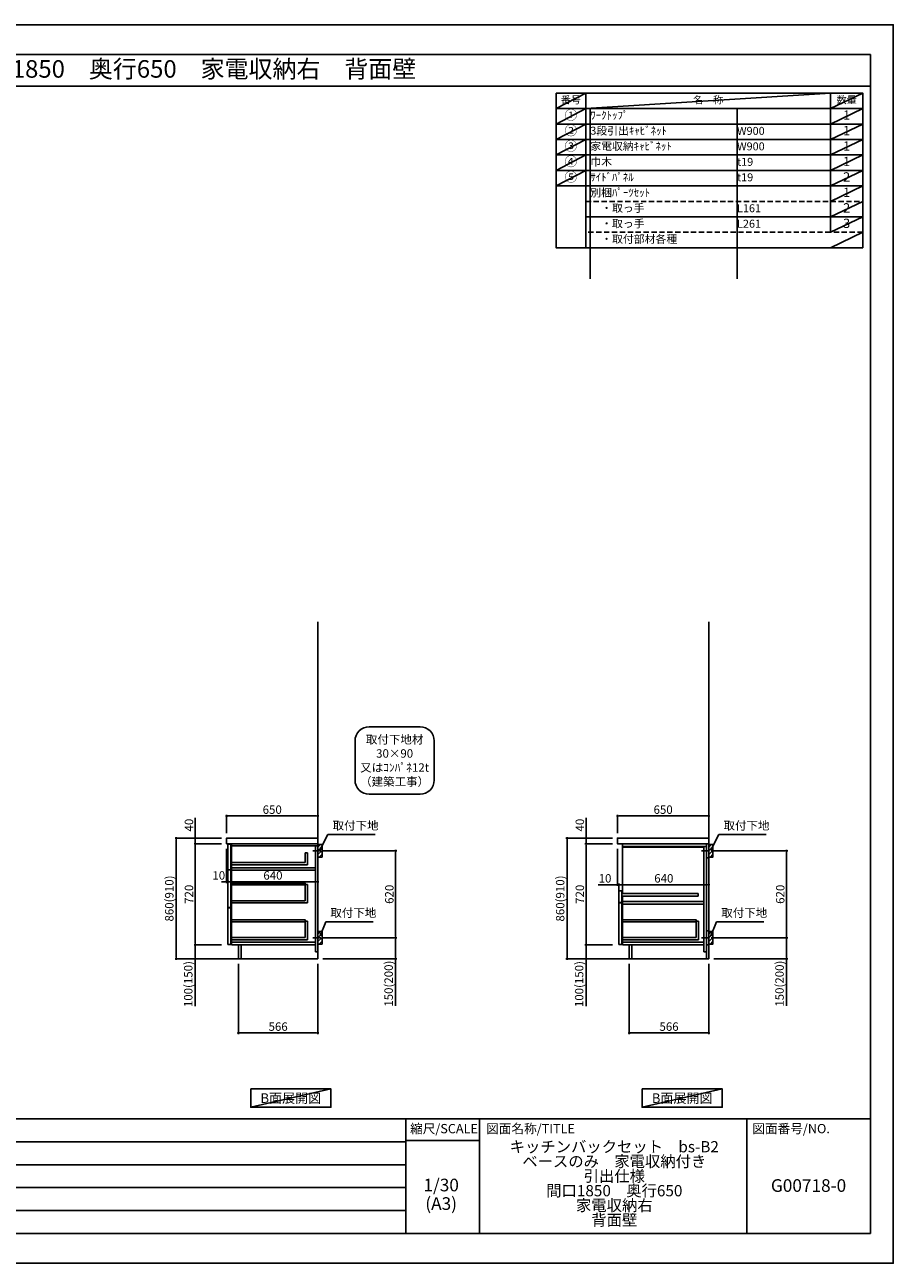
# Model space of a CAD drawing. Extents: x 27948 to 40422, y -22040 to -13220.
# Drawn here: x 34240 to 40422, y -22040 to -13220 of the extents above; entities that cross this region are included whole.
import ezdxf
from ezdxf.enums import TextEntityAlignment as Align

# ---------------------------------------------------------------- set-up
doc = ezdxf.new("R2010")
doc.units = 0
doc.header["$LTSCALE"] = 50
doc.header["$MEASUREMENT"] = 0
doc.linetypes.add('CENTER', pattern=[2, 1.25, -0.25, 0.25, -0.25])
doc.linetypes.add('DASHED', pattern=[0.75, 0.5, -0.25])
doc.layers.get('0').update_dxf_attribs({"linetype": 'CONTINUOUS'})
doc.layers.get('DEFPOINTS').update_dxf_attribs({"color": 146, "linetype": 'CONTINUOUS'})
for name, color, linetype in [('111-壁仕上', 3, 'CONTINUOUS'), ('122-扉', 6, 'CONTINUOUS'), ('126-甲板', 2, 'CONTINUOUS'), ('150-機器', 8, 'CONTINUOUS'), ('160-文字', 254, 'CONTINUOUS'), ('166-寸法B', 11, 'CONTINUOUS'), ('180-補助', 161, 'CONTINUOUS'), ('190-図面外枠', 5, 'CONTINUOUS'), ('191-図面内枠', 4, 'CONTINUOUS')]:
    doc.layers.add(name, color=color, linetype=linetype)
doc.styles.add('KH001', font='txt')
doc.dimstyles.new('KH1xx030', dxfattribs={"dimscale": 30, "dimtxt": 2, "dimasz": 0.6, "dimexe": 0.3, "dimexo": 1.2, "dimgap": 0.5, "dimtad": 3, "dimdec": 1, "dimdsep": 46, "dimlunit": 6, "dimtxsty": 'KH001', "dimblk": 'DOT', "dimcen": 1, "dimdle": 1, "dimclrd": 256, "dimclre": 256, "dimclrt": 256, "dimadec": 0, "dimazin": 0, "dimtfac": 1, "dimtdec": 1, "dimtix": 1, "dimtmove": 2, "dimatfit": 3, "dimldrblk": 'CLOSEDBLANK', "dimfxl": 1, "dimtolj": 1, "dimtzin": 0, "dimlwd": -1, "dimlwe": -1, "dimarcsym": 0})

# ---------------------------------------------------------------- blocks, each defined once
blk = doc.blocks.new('A$C5D946DDC')
at = {"layer": '190-図面外枠'}
for p, q in [((271, 14349), (20519, 14349)), ((20519, 14349), (20519, 351)), ((20519, 351), (271, 351))]:
    blk.add_line(p, q, dxfattribs=at)
at = {"layer": 'DEFPOINTS'}
blk.add_lwpolyline([(0, 0), (20790, 0), (20790, 14700), (0, 14700)], close=True, dxfattribs=at)
blk = doc.blocks.new('_Dot')
at = {"color": 0, "linetype": 'ByBlock', "lineweight": -2}
blk.add_line((-0.5, 0), (-1, 0), dxfattribs=at)
at = {"color": 0, "linetype": 'ByBlock', "const_width": 0.5}
blk.add_lwpolyline([(-0.25, 0, 1), (0.25, 0, 1)], format="xyb", close=True, dxfattribs=at)
blk = doc.blocks.new('*D26')
at = {"layer": '166-寸法B', "transparency": 16777216}
for p, q in [((39184, -19102.5), (39671.6, -19102.5)), ((39662.6, -19704.5), (39662.6, -19120.5)), ((39175, -19722.5), (39671.6, -19722.5))]:
    blk.add_line(p, q, dxfattribs=at)
at = {"layer": 'DEFPOINTS', "color": 0, "transparency": 16777216}
for p in [(39148, -19102.5), (39662.6, -19102.5), (39139, -19722.5)]:
    blk.add_point(p, dxfattribs=at)
at = {"layer": '166-寸法B', "transparency": 16777216, "xscale": 18, "yscale": 18, "zscale": 18}
for p, rotation in [((39662.6, -19102.5), 90), ((39662.6, -19722.5), 270)]:
    blk.add_blockref('_Dot', p, dxfattribs=dict(at, rotation=rotation))
at = {"layer": '166-寸法B', "transparency": 16777216, "insert": (39617.6, -19412.5), "char_height": 60, "attachment_point": 5, "rotation": 90, "style": 'KH001'}
blk.add_mtext('\\A1;620', dxfattribs=at)
blk = doc.blocks.new('_ClosedBlank')
at = {"color": 0, "linetype": 'ByBlock', "lineweight": -2}
for p, q in [((-1, 0.17), (0, 0)), ((-1, 0.17), (-1, -0.17)), ((0, 0), (-1, -0.17))]:
    blk.add_line(p, q, dxfattribs=at)
blk = doc.blocks.new('*D27')
at = {"layer": '166-寸法B', "transparency": 16777216}
for p, q in [((39175, -19722.5), (39671.6, -19722.5)), ((39662.6, -19740.5), (39662.6, -19854.5)), ((39145, -19872.5), (39671.6, -19872.5)), ((39662.6, -20206.7), (39662.6, -19872.5))]:
    blk.add_line(p, q, dxfattribs=at)
at = {"layer": 'DEFPOINTS', "color": 0, "transparency": 16777216}
for p in [(39139, -19722.5), (39109, -19872.5), (39662.6, -19872.5)]:
    blk.add_point(p, dxfattribs=at)
at = {"layer": '166-寸法B', "transparency": 16777216, "xscale": 18, "yscale": 18, "zscale": 18}
for p, rotation in [((39662.6, -19722.5), 90), ((39662.6, -19872.5), 270)]:
    blk.add_blockref('_Dot', p, dxfattribs=dict(at, rotation=rotation))
at = {"layer": '166-寸法B', "transparency": 16777216, "insert": (39612.5, -20048.8), "char_height": 60, "attachment_point": 5, "rotation": 90, "style": 'KH001'}
blk.add_mtext('\\A1;150(200)', dxfattribs=at)
blk = doc.blocks.new('*D28')
at = {"layer": '166-寸法B', "transparency": 16777216}
for p, q in [((38459, -18976.5), (38459, -18845.7)), ((38477, -18854.7), (39091, -18854.7)), ((39109, -18976.5), (39109, -18845.7))]:
    blk.add_line(p, q, dxfattribs=at)
at = {"layer": 'DEFPOINTS', "color": 0, "transparency": 16777216}
for p in [(39109, -18854.7), (38459, -19012.5), (39109, -19012.5)]:
    blk.add_point(p, dxfattribs=at)
at = {"layer": '166-寸法B', "transparency": 16777216, "xscale": 18, "yscale": 18, "zscale": 18, "rotation": 180}
blk.add_blockref('_Dot', (38459, -18854.7), dxfattribs=at)
at = {"layer": '166-寸法B', "transparency": 16777216, "xscale": 18, "yscale": 18, "zscale": 18}
blk.add_blockref('_Dot', (39109, -18854.7), dxfattribs=at)
at = {"layer": '166-寸法B', "transparency": 16777216, "insert": (38784, -18809.7), "char_height": 60, "attachment_point": 5, "style": 'KH001'}
blk.add_mtext('\\A1;650', dxfattribs=at)
blk = doc.blocks.new('*D29')
at = {"layer": '166-寸法B', "transparency": 16777216}
for p, q in [((38543, -19908.5), (38543, -20408.9)), ((39109, -19908.5), (39109, -20408.9)), ((39091, -20399.9), (38561, -20399.9))]:
    blk.add_line(p, q, dxfattribs=at)
at = {"layer": 'DEFPOINTS', "color": 0, "transparency": 16777216}
for p in [(38543, -19872.5), (39109, -19872.5), (38543, -20399.9)]:
    blk.add_point(p, dxfattribs=at)
at = {"layer": '166-寸法B', "transparency": 16777216, "xscale": 18, "yscale": 18, "zscale": 18, "rotation": 180}
blk.add_blockref('_Dot', (38543, -20399.9), dxfattribs=at)
at = {"layer": '166-寸法B', "transparency": 16777216, "xscale": 18, "yscale": 18, "zscale": 18}
blk.add_blockref('_Dot', (39109, -20399.9), dxfattribs=at)
at = {"layer": '166-寸法B', "transparency": 16777216, "insert": (38826, -20354.9), "char_height": 60, "attachment_point": 5, "style": 'KH001'}
blk.add_mtext('\\A1;566', dxfattribs=at)
blk = doc.blocks.new('*D30')
at = {"layer": '166-寸法B', "transparency": 16777216}
for p, q in [((38459, -19088.5), (38459, -19353)), ((38321.8, -19344), (38459, -19344)), ((38441, -19344), (38423, -19344)), ((38459, -19344), (38469, -19344)), ((38459, -19344), (38469, -19344)), ((38469, -19405.9), (38469, -19335)), ((38487, -19344), (38505, -19344))]:
    blk.add_line(p, q, dxfattribs=at)
at = {"layer": 'DEFPOINTS', "color": 0, "transparency": 16777216}
for p in [(38459, -19052.5), (38469, -19344), (38469, -19441.9)]:
    blk.add_point(p, dxfattribs=at)
at = {"layer": '166-寸法B', "transparency": 16777216, "xscale": 18, "yscale": 18, "zscale": 18}
blk.add_blockref('_Dot', (38459, -19344), dxfattribs=at)
at = {"layer": '166-寸法B', "transparency": 16777216, "xscale": 18, "yscale": 18, "zscale": 18, "rotation": 180}
blk.add_blockref('_Dot', (38469, -19344), dxfattribs=at)
at = {"layer": '166-寸法B', "transparency": 16777216, "insert": (38370.5, -19299), "char_height": 60, "attachment_point": 5, "style": 'KH001'}
blk.add_mtext('\\A1;10', dxfattribs=at)
blk = doc.blocks.new('*D31')
at = {"layer": '166-寸法B', "transparency": 16777216}
for p, q in [((39109, -19257.3), (39109, -19353)), ((38469, -19405.9), (38469, -19335)), ((38487, -19344), (39091, -19344))]:
    blk.add_line(p, q, dxfattribs=at)
at = {"layer": 'DEFPOINTS', "color": 0, "transparency": 16777216}
for p in [(39109, -19221.3), (39109, -19344), (38469, -19441.9)]:
    blk.add_point(p, dxfattribs=at)
at = {"layer": '166-寸法B', "transparency": 16777216, "xscale": 18, "yscale": 18, "zscale": 18, "rotation": 180}
blk.add_blockref('_Dot', (38469, -19344), dxfattribs=at)
at = {"layer": '166-寸法B', "transparency": 16777216, "xscale": 18, "yscale": 18, "zscale": 18}
blk.add_blockref('_Dot', (39109, -19344), dxfattribs=at)
at = {"layer": '166-寸法B', "transparency": 16777216, "insert": (38789, -19299), "char_height": 60, "attachment_point": 5, "style": 'KH001'}
blk.add_mtext('\\A1;640', dxfattribs=at)
blk = doc.blocks.new('*D32')
at = {"layer": '166-寸法B', "transparency": 16777216}
for p, q in [((38423, -19012.5), (38092, -19012.5)), ((38101, -19854.5), (38101, -19030.5)), ((38423, -19872.5), (38092, -19872.5))]:
    blk.add_line(p, q, dxfattribs=at)
at = {"layer": 'DEFPOINTS', "color": 0, "transparency": 16777216}
for p in [(38101, -19012.5), (38459, -19012.5), (38459, -19872.5)]:
    blk.add_point(p, dxfattribs=at)
at = {"layer": '166-寸法B', "transparency": 16777216, "xscale": 18, "yscale": 18, "zscale": 18}
for p, rotation in [((38101, -19012.5), 90), ((38101, -19872.5), 270)]:
    blk.add_blockref('_Dot', p, dxfattribs=dict(at, rotation=rotation))
at = {"layer": '166-寸法B', "transparency": 16777216, "insert": (38051, -19442.5), "char_height": 60, "attachment_point": 5, "rotation": 90, "style": 'KH001'}
blk.add_mtext('\\A1;860(910)', dxfattribs=at)
blk = doc.blocks.new('*D33')
at = {"layer": '166-寸法B', "transparency": 16777216}
for p, q in [((38423, -19052.5), (38227, -19052.5)), ((38236, -19070.5), (38236, -19754.5)), ((38423, -19772.5), (38227, -19772.5))]:
    blk.add_line(p, q, dxfattribs=at)
at = {"layer": 'DEFPOINTS', "color": 0, "transparency": 16777216}
for p in [(38459, -19052.5), (38236, -19772.5), (38459, -19772.5)]:
    blk.add_point(p, dxfattribs=at)
at = {"layer": '166-寸法B', "transparency": 16777216, "xscale": 18, "yscale": 18, "zscale": 18}
for p, rotation in [((38236, -19052.5), 90), ((38236, -19772.5), 270)]:
    blk.add_blockref('_Dot', p, dxfattribs=dict(at, rotation=rotation))
at = {"layer": '166-寸法B', "transparency": 16777216, "insert": (38191, -19412.5), "char_height": 60, "attachment_point": 5, "rotation": 90, "style": 'KH001'}
blk.add_mtext('\\A1;720', dxfattribs=at)
blk = doc.blocks.new('*D34')
at = {"layer": '166-寸法B', "transparency": 16777216}
for p, q in [((38423, -19772.5), (38227, -19772.5)), ((38236, -19790.5), (38236, -19854.5)), ((38423, -19872.5), (38227, -19872.5)), ((38236, -20210), (38236, -19872.5))]:
    blk.add_line(p, q, dxfattribs=at)
at = {"layer": 'DEFPOINTS', "color": 0, "transparency": 16777216}
for p in [(38459, -19772.5), (38236, -19872.5), (38459, -19872.5)]:
    blk.add_point(p, dxfattribs=at)
at = {"layer": '166-寸法B', "transparency": 16777216, "xscale": 18, "yscale": 18, "zscale": 18}
for p, rotation in [((38236, -19772.5), 90), ((38236, -19872.5), 270)]:
    blk.add_blockref('_Dot', p, dxfattribs=dict(at, rotation=rotation))
at = {"layer": '166-寸法B', "transparency": 16777216, "insert": (38186, -20052), "char_height": 60, "attachment_point": 5, "rotation": 90, "style": 'KH001'}
blk.add_mtext('\\A1;100(150)', dxfattribs=at)
blk = doc.blocks.new('*D35')
at = {"layer": '166-寸法B', "transparency": 16777216}
for p, q in [((38236, -18868.7), (38236, -19012.5)), ((38423, -19012.5), (38227, -19012.5)), ((38236, -18994.5), (38236, -18976.5)), ((38236, -19052.5), (38236, -19012.5)), ((38236, -19052.5), (38236, -19012.5)), ((38423, -19052.5), (38227, -19052.5)), ((38236, -19070.5), (38236, -19088.5))]:
    blk.add_line(p, q, dxfattribs=at)
at = {"layer": 'DEFPOINTS', "color": 0, "transparency": 16777216}
for p in [(38236, -19012.5), (38459, -19012.5), (38459, -19052.5)]:
    blk.add_point(p, dxfattribs=at)
at = {"layer": '166-寸法B', "transparency": 16777216, "xscale": 18, "yscale": 18, "zscale": 18}
for p, rotation in [((38236, -19012.5), 270), ((38236, -19052.5), 90)]:
    blk.add_blockref('_Dot', p, dxfattribs=dict(at, rotation=rotation))
at = {"layer": '166-寸法B', "transparency": 16777216, "insert": (38191, -18919.9), "char_height": 60, "attachment_point": 5, "rotation": 90, "style": 'KH001'}
blk.add_mtext('\\A1;40', dxfattribs=at)
blk = doc.blocks.new('取付下地注釈')
at = {"layer": '160-文字'}
blk.add_lwpolyline([(-181.9, 0), (181.9, 0, -0.414214), (281.9, -100), (281.9, -381, -0.414214), (181.9, -481), (-181.9, -481, -0.414214), (-281.9, -381), (-281.9, -100, -0.414214)], format="xyb", close=True, dxfattribs=at)
at = {"layer": '160-文字', "insert": (0, -240.5), "char_height": 60, "attachment_point": 5, "style": 'KH001'}
blk.add_mtext('\\A1;取付下地材\\P30×90\\P又はｺﾝﾊﾟﾈ12t\\P（建築工事）', dxfattribs=at)
blk = doc.blocks.new('*D36')
at = {"layer": '166-寸法B', "transparency": 16777216}
for p, q in [((35760.2, -19908.5), (35760.2, -20408.9)), ((36326.2, -19908.5), (36326.2, -20408.9)), ((36308.2, -20399.9), (35778.2, -20399.9))]:
    blk.add_line(p, q, dxfattribs=at)
at = {"layer": 'DEFPOINTS', "color": 0, "transparency": 16777216}
for p in [(35760.2, -19872.5), (36326.2, -19872.5), (35760.2, -20399.9)]:
    blk.add_point(p, dxfattribs=at)
at = {"layer": '166-寸法B', "transparency": 16777216, "xscale": 18, "yscale": 18, "zscale": 18, "rotation": 180}
blk.add_blockref('_Dot', (35760.2, -20399.9), dxfattribs=at)
at = {"layer": '166-寸法B', "transparency": 16777216, "xscale": 18, "yscale": 18, "zscale": 18}
blk.add_blockref('_Dot', (36326.2, -20399.9), dxfattribs=at)
at = {"layer": '166-寸法B', "transparency": 16777216, "insert": (36043.2, -20354.9), "char_height": 60, "attachment_point": 5, "style": 'KH001'}
blk.add_mtext('\\A1;566', dxfattribs=at)
blk = doc.blocks.new('*D37')
at = {"layer": '166-寸法B', "transparency": 16777216}
for p, q in [((36401.3, -19102.5), (36888.8, -19102.5)), ((36879.8, -19704.5), (36879.8, -19120.5)), ((36392.2, -19722.5), (36888.8, -19722.5))]:
    blk.add_line(p, q, dxfattribs=at)
at = {"layer": 'DEFPOINTS', "color": 0, "transparency": 16777216}
for p in [(36365.3, -19102.5), (36879.8, -19102.5), (36356.2, -19722.5)]:
    blk.add_point(p, dxfattribs=at)
at = {"layer": '166-寸法B', "transparency": 16777216, "xscale": 18, "yscale": 18, "zscale": 18}
for p, rotation in [((36879.8, -19102.5), 90), ((36879.8, -19722.5), 270)]:
    blk.add_blockref('_Dot', p, dxfattribs=dict(at, rotation=rotation))
at = {"layer": '166-寸法B', "transparency": 16777216, "insert": (36834.8, -19412.5), "char_height": 60, "attachment_point": 5, "rotation": 90, "style": 'KH001'}
blk.add_mtext('\\A1;620', dxfattribs=at)
blk = doc.blocks.new('*D38')
at = {"layer": '166-寸法B', "transparency": 16777216}
for p, q in [((36392.2, -19722.5), (36888.8, -19722.5)), ((36879.8, -19740.5), (36879.8, -19854.5)), ((36362.2, -19872.5), (36888.8, -19872.5)), ((36879.8, -20206.7), (36879.8, -19872.5))]:
    blk.add_line(p, q, dxfattribs=at)
at = {"layer": 'DEFPOINTS', "color": 0, "transparency": 16777216}
for p in [(36356.2, -19722.5), (36326.2, -19872.5), (36879.8, -19872.5)]:
    blk.add_point(p, dxfattribs=at)
at = {"layer": '166-寸法B', "transparency": 16777216, "xscale": 18, "yscale": 18, "zscale": 18}
for p, rotation in [((36879.8, -19722.5), 90), ((36879.8, -19872.5), 270)]:
    blk.add_blockref('_Dot', p, dxfattribs=dict(at, rotation=rotation))
at = {"layer": '166-寸法B', "transparency": 16777216, "insert": (36829.8, -20048.8), "char_height": 60, "attachment_point": 5, "rotation": 90, "style": 'KH001'}
blk.add_mtext('\\A1;150(200)', dxfattribs=at)
blk = doc.blocks.new('*D39')
at = {"layer": '166-寸法B', "linetype": 'ByBlock', "transparency": 16777216}
for p, q in [((35686.2, -19088.5), (35686.2, -19332.1)), ((36326.2, -19088.5), (36326.2, -19332.1)), ((36308.2, -19323.1), (35704.2, -19323.1))]:
    blk.add_line(p, q, dxfattribs=at)
at = {"layer": 'DEFPOINTS', "color": 0, "transparency": 16777216}
for p in [(35686.2, -19052.5), (36326.2, -19052.5), (35686.2, -19323.1)]:
    blk.add_point(p, dxfattribs=at)
at = {"layer": '166-寸法B', "transparency": 16777216, "xscale": 18, "yscale": 18, "zscale": 18, "rotation": 180}
blk.add_blockref('_Dot', (35686.2, -19323.1), dxfattribs=at)
at = {"layer": '166-寸法B', "transparency": 16777216, "xscale": 18, "yscale": 18, "zscale": 18}
blk.add_blockref('_Dot', (36326.2, -19323.1), dxfattribs=at)
at = {"layer": '166-寸法B', "transparency": 16777216, "insert": (36006.2, -19278.1), "char_height": 60, "attachment_point": 5, "style": 'KH001'}
blk.add_mtext('\\A1;640', dxfattribs=at)
blk = doc.blocks.new('*D40')
at = {"layer": '166-寸法B', "transparency": 16777216}
for p, q in [((35640.2, -19012.5), (35309.3, -19012.5)), ((35318.3, -19854.5), (35318.3, -19030.5)), ((35640.2, -19872.5), (35309.3, -19872.5))]:
    blk.add_line(p, q, dxfattribs=at)
at = {"layer": 'DEFPOINTS', "color": 0, "transparency": 16777216}
for p in [(35318.3, -19012.5), (35676.2, -19012.5), (35676.2, -19872.5)]:
    blk.add_point(p, dxfattribs=at)
at = {"layer": '166-寸法B', "transparency": 16777216, "xscale": 18, "yscale": 18, "zscale": 18}
for p, rotation in [((35318.3, -19012.5), 90), ((35318.3, -19872.5), 270)]:
    blk.add_blockref('_Dot', p, dxfattribs=dict(at, rotation=rotation))
at = {"layer": '166-寸法B', "transparency": 16777216, "insert": (35268.3, -19442.5), "char_height": 60, "attachment_point": 5, "rotation": 90, "style": 'KH001'}
blk.add_mtext('\\A1;860(910)', dxfattribs=at)
blk = doc.blocks.new('*D41')
at = {"layer": '166-寸法B', "transparency": 16777216}
for p, q in [((35640.2, -19052.5), (35444.3, -19052.5)), ((35453.3, -19070.5), (35453.3, -19754.5)), ((35640.2, -19772.5), (35444.3, -19772.5))]:
    blk.add_line(p, q, dxfattribs=at)
at = {"layer": 'DEFPOINTS', "color": 0, "transparency": 16777216}
for p in [(35676.2, -19052.5), (35453.3, -19772.5), (35676.2, -19772.5)]:
    blk.add_point(p, dxfattribs=at)
at = {"layer": '166-寸法B', "transparency": 16777216, "xscale": 18, "yscale": 18, "zscale": 18}
for p, rotation in [((35453.3, -19052.5), 90), ((35453.3, -19772.5), 270)]:
    blk.add_blockref('_Dot', p, dxfattribs=dict(at, rotation=rotation))
at = {"layer": '166-寸法B', "transparency": 16777216, "insert": (35408.3, -19412.5), "char_height": 60, "attachment_point": 5, "rotation": 90, "style": 'KH001'}
blk.add_mtext('\\A1;720', dxfattribs=at)
blk = doc.blocks.new('*D42')
at = {"layer": '166-寸法B', "transparency": 16777216}
for p, q in [((35640.2, -19772.5), (35444.3, -19772.5)), ((35453.3, -19790.5), (35453.3, -19854.5)), ((35640.2, -19872.5), (35444.3, -19872.5)), ((35453.3, -20210), (35453.3, -19872.5))]:
    blk.add_line(p, q, dxfattribs=at)
at = {"layer": 'DEFPOINTS', "color": 0, "transparency": 16777216}
for p in [(35676.2, -19772.5), (35453.3, -19872.5), (35676.2, -19872.5)]:
    blk.add_point(p, dxfattribs=at)
at = {"layer": '166-寸法B', "transparency": 16777216, "xscale": 18, "yscale": 18, "zscale": 18}
for p, rotation in [((35453.3, -19772.5), 90), ((35453.3, -19872.5), 270)]:
    blk.add_blockref('_Dot', p, dxfattribs=dict(at, rotation=rotation))
at = {"layer": '166-寸法B', "transparency": 16777216, "insert": (35403.3, -20052), "char_height": 60, "attachment_point": 5, "rotation": 90, "style": 'KH001'}
blk.add_mtext('\\A1;100(150)', dxfattribs=at)
blk = doc.blocks.new('*D43')
at = {"layer": '166-寸法B', "transparency": 16777216}
for p, q in [((35453.3, -18868.7), (35453.3, -19012.5)), ((35640.2, -19012.5), (35444.3, -19012.5)), ((35453.3, -18994.5), (35453.3, -18976.5)), ((35453.3, -19052.5), (35453.3, -19012.5)), ((35453.3, -19052.5), (35453.3, -19012.5)), ((35640.2, -19052.5), (35444.3, -19052.5)), ((35453.3, -19070.5), (35453.3, -19088.5))]:
    blk.add_line(p, q, dxfattribs=at)
at = {"layer": 'DEFPOINTS', "color": 0, "transparency": 16777216}
for p in [(35453.3, -19012.5), (35676.2, -19012.5), (35676.2, -19052.5)]:
    blk.add_point(p, dxfattribs=at)
at = {"layer": '166-寸法B', "transparency": 16777216, "xscale": 18, "yscale": 18, "zscale": 18}
for p, rotation in [((35453.3, -19012.5), 270), ((35453.3, -19052.5), 90)]:
    blk.add_blockref('_Dot', p, dxfattribs=dict(at, rotation=rotation))
at = {"layer": '166-寸法B', "transparency": 16777216, "insert": (35408.3, -18919.9), "char_height": 60, "attachment_point": 5, "rotation": 90, "style": 'KH001'}
blk.add_mtext('\\A1;40', dxfattribs=at)
blk = doc.blocks.new('*D44')
at = {"layer": '166-寸法B', "transparency": 16777216}
for p, q in [((35676.2, -18976.5), (35676.2, -18845.7)), ((35694.2, -18854.7), (36308.2, -18854.7)), ((36326.2, -18976.5), (36326.2, -18845.7))]:
    blk.add_line(p, q, dxfattribs=at)
at = {"layer": 'DEFPOINTS', "color": 0, "transparency": 16777216}
for p in [(36326.2, -18854.7), (35676.2, -19012.5), (36326.2, -19012.5)]:
    blk.add_point(p, dxfattribs=at)
at = {"layer": '166-寸法B', "transparency": 16777216, "xscale": 18, "yscale": 18, "zscale": 18, "rotation": 180}
blk.add_blockref('_Dot', (35676.2, -18854.7), dxfattribs=at)
at = {"layer": '166-寸法B', "transparency": 16777216, "xscale": 18, "yscale": 18, "zscale": 18}
blk.add_blockref('_Dot', (36326.2, -18854.7), dxfattribs=at)
at = {"layer": '166-寸法B', "transparency": 16777216, "insert": (36001.2, -18809.7), "char_height": 60, "attachment_point": 5, "style": 'KH001'}
blk.add_mtext('\\A1;650', dxfattribs=at)
blk = doc.blocks.new('*D45')
at = {"layer": '166-寸法B', "transparency": 16777216}
for p, q in [((35676.2, -19088.5), (35676.2, -19332.1)), ((35686.2, -19091.5), (35686.2, -19332.1)), ((35658.2, -19323.1), (35640.2, -19323.1)), ((35686.2, -19323.1), (35676.2, -19323.1)), ((35704.2, -19323.1), (35722.2, -19323.1))]:
    blk.add_line(p, q, dxfattribs=at)
at = {"layer": 'DEFPOINTS', "color": 0, "transparency": 16777216}
for p in [(35676.2, -19052.5), (35686.2, -19055.5), (35676.2, -19323.1)]:
    blk.add_point(p, dxfattribs=at)
at = {"layer": '166-寸法B', "transparency": 16777216, "xscale": 18, "yscale": 18, "zscale": 18}
blk.add_blockref('_Dot', (35676.2, -19323.1), dxfattribs=at)
at = {"layer": '166-寸法B', "transparency": 16777216, "xscale": 18, "yscale": 18, "zscale": 18, "rotation": 180}
blk.add_blockref('_Dot', (35686.2, -19323.1), dxfattribs=at)
at = {"layer": '166-寸法B', "transparency": 16777216, "insert": (35620.6, -19278.1), "char_height": 60, "attachment_point": 5, "style": 'KH001'}
blk.add_mtext('\\A1;10', dxfattribs=at)

msp = doc.modelspace()

# ---------------------------------------------------------------- hatches: boundary and pattern name
at = {"layer": '180-補助'}
h = msp.add_hatch(dxfattribs=at)
h.set_pattern_fill('ANSI31', color=256, scale=150, style=0)
h.set_pattern_definition([(45, (-418414.329, -19244.747), (-13.25825215, 13.25825215), [])])
h.paths.add_polyline_path([(36326.2, -19147.51), (36356.2, -19147.51), (36356.2, -19057.51), (36326.2, -19057.51)])
h = msp.add_hatch(dxfattribs=at)
h.set_pattern_fill('ANSI31', color=256, scale=150, style=0)
h.set_pattern_definition([(45, (-415631.581, -19244.747), (-13.25825215, 13.25825215), [])])
h.paths.add_polyline_path([(39108.95, -19147.51), (39138.95, -19147.51), (39138.95, -19057.51), (39108.95, -19057.51)])
h = msp.add_hatch(dxfattribs=at)
h.set_pattern_fill('ANSI31', color=256, scale=150, style=0)
h.set_pattern_definition([(45, (-418414.329, -19864.747), (-13.25825215, 13.25825215), [])])
h.paths.add_polyline_path([(36326.2, -19767.51), (36356.2, -19767.51), (36356.2, -19677.51), (36326.2, -19677.51)])
h = msp.add_hatch(dxfattribs=at)
h.set_pattern_fill('ANSI31', color=256, scale=150, style=0)
h.set_pattern_definition([(45, (-415631.581, -19864.747), (-13.25825215, 13.25825215), [])])
h.paths.add_polyline_path([(39108.95, -19767.51), (39138.95, -19767.51), (39138.95, -19677.51), (39108.95, -19677.51)])

# ---------------------------------------------------------------- linework, layer by layer
at = {"layer": '111-壁仕上', "ltscale": 2}
for p, q in [((36326.2, -19872.51), (36326.2, -17472.51)), ((39108.95, -19872.51), (39108.95, -17472.51)), ((35341.49, -19872.51), (36326.2, -19872.51)), ((38124.23, -19872.51), (39108.95, -19872.51))]:
    msp.add_line(p, q, dxfattribs=at)
at = {"layer": '122-扉', "color": 253}
for p, q in [((35686.2, -19055.51), (35686.2, -19237.51)), ((35706.2, -19055.51), (35686.2, -19055.51)), ((35706.2, -19237.51), (35706.2, -19055.51)), ((36310.2, -19052.51), (35711.2, -19052.51)), ((35711.2, -19071.51), (35711.2, -19052.51)), ((35711.2, -19052.51), (36326.2, -19052.51)), ((36310.2, -19052.51), (35711.2, -19052.51)), ((35711.2, -19068.51), (35711.2, -19052.51)), ((36294.2, -19052.51), (35711.2, -19052.51)), ((35711.2, -19068.51), (35711.2, -19240.51)), ((36251.2, -19117.69), (36235.2, -19117.69)), ((36235.2, -19117.69), (36235.2, -19185.69)), ((36251.2, -19117.69), (36251.2, -19201.69)), ((36310.2, -19068.51), (36310.2, -19822.51)), ((36326.2, -19052.51), (36326.2, -19872.51)), ((39076.95, -19052.51), (38493.95, -19052.51)), ((38493.95, -19071.51), (38493.95, -19407.51)), ((39073.95, -19071.51), (39073.95, -19822.51)), ((39092.95, -19052.51), (39092.95, -19822.51)), ((36235.2, -19185.69), (35711.2, -19185.69)), ((36251.2, -19201.69), (35711.2, -19201.69)), ((36310.2, -19224.51), (36309.7, -19224.51)), ((35686.2, -19237.51), (35706.2, -19237.51)), ((35706.2, -19239.51), (35686.2, -19239.51)), ((35686.2, -19239.51), (35686.2, -19507.51)), ((35706.2, -19507.51), (35706.2, -19239.51)), ((35711.2, -19239.51), (35711.2, -19772.51)), ((36236.7, -19342.11), (36236.7, -19458.31)), ((36252.7, -19342.11), (36236.7, -19342.11)), ((36252.7, -19342.11), (36252.7, -19474.31)), ((38488.95, -19388.51), (38468.95, -19388.51)), ((38468.95, -19388.51), (38468.95, -19471.51)), ((38488.95, -19471.51), (38488.95, -19388.51)), ((36236.7, -19458.31), (35711.2, -19458.31)), ((36252.7, -19474.31), (35711.2, -19474.31)), ((38468.95, -19471.51), (38488.95, -19471.51)), ((38468.95, -19473.51), (38488.95, -19473.51)), ((38488.95, -19473.51), (38468.95, -19473.51)), ((38468.95, -19473.51), (38468.95, -19769.51)), ((39033.95, -19407.51), (38488.95, -19407.51)), ((38488.95, -19426.51), (39033.95, -19426.51)), ((38488.95, -19769.51), (38488.95, -19473.51)), ((38493.95, -19426.51), (38493.95, -19756.51)), ((39033.95, -19426.51), (39033.95, -19407.51)), ((35706.2, -19507.51), (35686.2, -19507.51)), ((35706.2, -19509.51), (35686.2, -19509.51)), ((35686.2, -19509.51), (35686.2, -19769.51)), ((35706.2, -19769.51), (35706.2, -19509.51)), ((36236.7, -19604.11), (36236.7, -19720.31)), ((36252.7, -19604.11), (36236.7, -19604.11)), ((36252.7, -19604.11), (36252.7, -19736.31)), ((39035.45, -19604.11), (39019.45, -19604.11)), ((39019.45, -19604.11), (39019.45, -19720.31)), ((39035.45, -19604.11), (39035.45, -19736.31)), ((36236.7, -19720.31), (35711.2, -19720.31)), ((36252.7, -19736.31), (35711.2, -19736.31)), ((36310.2, -19753.51), (35711.2, -19753.51)), ((39019.45, -19720.31), (38493.95, -19720.31)), ((39035.45, -19736.31), (38493.95, -19736.31)), ((39073.95, -19753.51), (38493.95, -19753.51)), ((38493.95, -19756.51), (38493.95, -19772.51)), ((35686.2, -19769.51), (35706.2, -19769.51)), ((36310.2, -19772.51), (35711.2, -19772.51)), ((35779.2, -19772.51), (35779.2, -19872.01)), ((36326.2, -19822.51), (36310.2, -19822.51)), ((38468.95, -19769.51), (38488.95, -19769.51)), ((39073.95, -19772.51), (38493.95, -19772.51)), ((38561.95, -19772.51), (38561.95, -19872.01)), ((39092.95, -19822.51), (39073.95, -19822.51)), ((39092.95, -19872.51), (39092.95, -19822.51)), ((36326.2, -19872.51), (35779.2, -19872.51)), ((36326.2, -19872.51), (35779.2, -19872.51)), ((39092.95, -19872.51), (38561.95, -19872.51)), ((39092.95, -19872.51), (38561.95, -19872.51))]:
    msp.add_line(p, q, dxfattribs=at)
at = {"layer": '122-扉'}
for p, q in [((36310.2, -19052.51), (36294.2, -19052.51)), ((36326.2, -19052.51), (36310.2, -19052.51)), ((36326.2, -19052.51), (36310.2, -19052.51)), ((36326.2, -19052.51), (36326.2, -19872.51)), ((39092.95, -19052.51), (39076.95, -19052.51)), ((35779.2, -19872.01), (35779.2, -19872.51)), ((35779.2, -19872.01), (35779.2, -19872.51)), ((38561.95, -19872.01), (38561.95, -19872.51))]:
    msp.add_line(p, q, dxfattribs=at)
at = {"layer": '122-扉', "color": 253}
for points in [[(36326.2, -19052.51), (35711.2, -19052.51), (35711.2, -19068.51), (36326.2, -19068.51)], [(38493.95, -19071.51), (39092.95, -19071.51), (39092.95, -19052.51), (38493.95, -19052.51)], [(38493.95, -19077.51), (39073.95, -19077.51), (39073.95, -19071.51), (38493.95, -19071.51)], [(39092.95, -19152.51), (39108.95, -19152.51), (39108.95, -19052.51), (39092.95, -19052.51)], [(35711.2, -19224.51), (36310.2, -19224.51), (36310.2, -19240.51), (35711.2, -19240.51)], [(38493.95, -19463.01), (39073.95, -19463.01), (39073.95, -19482.01), (38493.95, -19482.01)], [(39092.95, -19772.51), (39108.95, -19772.51), (39108.95, -19672.51), (39092.95, -19672.51)], [(35760.2, -19872.51), (35779.2, -19872.51), (35779.2, -19772.51), (35760.2, -19772.51)], [(38542.95, -19872.51), (38561.95, -19872.51), (38561.95, -19772.51), (38542.95, -19772.51)]]:
    msp.add_lwpolyline(points, close=True, dxfattribs=at)
at = {"layer": '122-扉', "color": 253, "linetype": 'Continuous'}
for points in [[(35711.2, -19345.51), (36236.7, -19345.51), (36236.7, -19333.51), (35711.2, -19333.51)], [(35711.2, -19607.51), (36236.7, -19607.51), (36236.7, -19595.51), (35711.2, -19595.51)], [(38493.95, -19607.51), (39019.45, -19607.51), (39019.45, -19595.51), (38493.95, -19595.51)]]:
    msp.add_lwpolyline(points, close=True, dxfattribs=at)
at = {"layer": '126-甲板'}
for points in [[(36326.2, -19052.51), (36326.2, -19012.51), (35676.2, -19012.51), (35676.2, -19052.51)], [(39108.95, -19052.51), (39108.95, -19012.51), (38458.95, -19012.51), (38458.95, -19052.51)]]:
    msp.add_lwpolyline(points, close=True, dxfattribs=at)
at = {"layer": '150-機器', "linetype": 'Continuous'}
for points in [[(36326.2, -19147.51), (36356.2, -19147.51), (36356.2, -19057.51), (36326.2, -19057.51)], [(39108.95, -19147.51), (39138.95, -19147.51), (39138.95, -19057.51), (39108.95, -19057.51)], [(36326.2, -19767.51), (36356.2, -19767.51), (36356.2, -19677.51), (36326.2, -19677.51)], [(39108.95, -19767.51), (39138.95, -19767.51), (39138.95, -19677.51), (39108.95, -19677.51)]]:
    msp.add_lwpolyline(points, close=True, dxfattribs=at)
at = {"layer": '160-文字', "color": 6}
msp.add_line((39975.9, -14367.4), (39975.9, -14697.88), dxfattribs=at)
for points in [[(38021.85, -13706.44), (38233.03, -13706.44), (38233.03, -13816.6), (38021.85, -13816.6)], [(38233.03, -13706.44), (39975.9, -13706.44), (39975.9, -13816.6), (38233.03, -13816.6)], [(39975.9, -13706.44), (40204.78, -13706.44), (40204.78, -13816.6), (39975.9, -13816.6)], [(38021.85, -13816.6), (38233.03, -13816.6), (38233.03, -13926.76), (38021.85, -13926.76)], [(38233.03, -13816.6), (39975.9, -13816.6), (39975.9, -13926.76), (38233.03, -13926.76)], [(39975.9, -13816.6), (40204.78, -13816.6), (40204.78, -13926.76), (39975.9, -13926.76)], [(38021.85, -13926.76), (38233.03, -13926.76), (38233.03, -14036.92), (38021.85, -14036.92)], [(38233.03, -13926.76), (39975.9, -13926.76), (39975.9, -14036.92), (38233.03, -14036.92)], [(39975.9, -13926.76), (40204.78, -13926.76), (40204.78, -14036.92), (39975.9, -14036.92)], [(38021.85, -14036.92), (38233.03, -14036.92), (38233.03, -14147.08), (38021.85, -14147.08)], [(38233.03, -14036.92), (39975.9, -14036.92), (39975.9, -14147.08), (38233.03, -14147.08)], [(39975.9, -14036.92), (40204.78, -14036.92), (40204.78, -14147.08), (39975.9, -14147.08)], [(38021.85, -14147.08), (38233.03, -14147.08), (38233.03, -14257.24), (38021.85, -14257.24)], [(38233.03, -14147.08), (39975.9, -14147.08), (39975.9, -14257.24), (38233.03, -14257.24)], [(39975.9, -14147.08), (40204.78, -14147.08), (40204.78, -14257.24), (39975.9, -14257.24)], [(38021.85, -14257.24), (38233.03, -14257.24), (38233.03, -14367.4), (38021.85, -14367.4)], [(38233.03, -14257.24), (39975.9, -14257.24), (39975.9, -14367.4), (38233.03, -14367.4)], [(39975.9, -14257.24), (40204.78, -14257.24), (40204.78, -14367.4), (39975.9, -14367.4)], [(38021.85, -14367.4), (38233.03, -14367.4), (38233.03, -14808.04), (38021.85, -14808.04)], [(38233.03, -14367.4), (40204.78, -14367.4), (40204.78, -14808.04), (38233.03, -14808.04)]]:
    msp.add_lwpolyline(points, close=True, dxfattribs=at)
at = {"layer": '160-文字', "linetype": 'DASHED', "ltscale": 1.5}
for points in [[(38233.03, -14477.56), (39975.9, -14477.56), (39975.9, -14587.72), (38233.03, -14587.72)], [(39975.9, -14477.56), (40204.78, -14477.56), (40204.78, -14587.72), (39975.9, -14587.72)], [(38233.03, -14587.72), (39975.9, -14587.72), (39975.9, -14697.88), (38233.03, -14697.88)], [(39975.9, -14587.72), (40204.78, -14587.72), (40204.78, -14697.88), (39975.9, -14697.88)]]:
    msp.add_lwpolyline(points, close=True, dxfattribs=at)
at = {"layer": '160-文字'}
for points in [[(35848.7, -20798.95), (36418.73, -20798.95), (36418.73, -20929.38), (35848.7, -20929.38)], [(38634.7, -20798.95), (39204.73, -20798.95), (39204.73, -20929.38), (38634.7, -20929.38)]]:
    msp.add_lwpolyline(points, close=True, dxfattribs=at)
at = {"layer": '180-補助', "linetype": 'CENTER'}
for p, q in [((36421.43, -19102.51), (36289.42, -19102.51)), ((39287.9, -19102.51), (39056.16, -19102.51)), ((36421.43, -19722.51), (36289.42, -19722.51)), ((39287.9, -19722.51), (39056.16, -19722.51))]:
    msp.add_line(p, q, dxfattribs=at)
at = {"layer": '190-図面外枠'}
msp.add_lwpolyline([(28110.56, -13656.44), (40259.38, -13656.44)], dxfattribs=at)
at = {"layer": '191-図面内枠'}
for p, q in [((28110.56, -21012.67), (40259.38, -21012.67)), ((36953.34, -21012.67), (36953.34, -21829.6)), ((37477.07, -21012.67), (37477.07, -21829.6)), ((39378.95, -21012.67), (39378.95, -21829.6)), ((36953.34, -21167.02), (37477.07, -21167.02)), ((32468.94, -21175.6), (36953.34, -21175.6)), ((32468.94, -21338.6), (36953.34, -21338.6)), ((32468.94, -21501.6), (36953.34, -21501.6)), ((32468.94, -21665.6), (36953.34, -21665.6))]:
    msp.add_line(p, q, dxfattribs=at)
at = {"layer": 'DEFPOINTS'}
for p, q in [((38233.03, -13706.44), (38021.85, -13816.6)), ((38233.03, -13816.6), (39975.9, -13706.44)), ((40204.78, -13706.44), (39975.9, -13816.6)), ((38021.85, -13816.6), (39975.9, -13816.6)), ((38233.03, -13816.6), (38021.85, -13926.76)), ((38265.43, -13816.6), (38265.43, -15028.36)), ((39310.15, -13816.6), (39310.15, -15028.36)), ((40204.78, -13816.6), (39975.9, -13926.76)), ((38233.03, -13926.76), (38021.85, -14036.92)), ((40204.78, -13926.76), (39975.9, -14036.92)), ((38233.03, -14036.92), (38021.85, -14147.08)), ((40204.78, -14036.92), (39975.9, -14147.08)), ((38233.03, -14147.08), (38021.85, -14257.24)), ((40204.78, -14147.08), (39975.9, -14257.24)), ((38233.03, -14257.24), (38021.85, -14367.4)), ((40204.78, -14257.24), (39975.9, -14367.4)), ((40204.78, -14367.4), (39975.9, -14477.56)), ((40204.78, -14477.56), (39975.9, -14587.72)), ((40204.78, -14587.72), (39975.9, -14697.88)), ((40204.78, -14697.88), (39975.9, -14808.04)), ((36418.73, -20798.95), (35848.7, -20929.38)), ((39204.73, -20798.95), (38634.7, -20929.38))]:
    msp.add_line(p, q, dxfattribs=at)

# ---------------------------------------------------------------- block references
at = {"layer": '160-文字'}
msp.add_blockref('取付下地注釈', (36872.55, -18219.18), dxfattribs=at)
at = {"layer": '190-図面外枠', "color": 2, "xscale": 0.5999999999985448, "yscale": 0.5999999999985448, "zscale": 0.5999999999985448}
msp.add_blockref('A$C5D946DDC', (27947.97, -22040), dxfattribs=at)

# ---------------------------------------------------------------- texts
at = {"layer": '160-文字', "style": 'KH001'}
msp.add_text('キッチンバックセット\u3000bs-B2\u3000ベースのみ\u3000家電収納付き\u3000引出仕様\u3000間口1850\u3000奥行650\u3000家電収納右\u3000背面壁', height=125, dxfattribs=at).set_placement((28238.8, -13534.44), align=Align.MIDDLE_LEFT)
for s, insert, char_height, attachment_point in [('番号', (38127.44, -13761.52), 52.65, 5), ('名\u3000称', (39104.46, -13761.52), 52.65, 5), ('数量', (40090.34, -13761.52), 52.65, 5), ('①', (38127.44, -13871.68), 66.42, 5), ('ﾜｰｸﾄｯﾌﾟ', (38265.43, -13871.68), 56.7, 4), ('1', (40090.34, -13871.68), 66.42, 5), ('②', (38127.44, -13981.84), 66.42, 5), ('3段引出ｷｬﾋﾞﾈｯﾄ', (38265.43, -13981.84), 56.7, 4), ('W900', (39310.15, -13983.28), 56.7, 4), ('1', (40090.34, -13981.84), 66.42, 5), ('③', (38127.44, -14092), 66.42, 5), ('③', (38127.44, -14092), 66.42, 5), ('家電収納ｷｬﾋﾞﾈｯﾄ', (38265.43, -14092), 56.7, 4), ('W900', (39310.15, -14093.44), 56.7, 4), ('1', (40090.34, -14092), 66.42, 5), ('④', (38127.44, -14202.16), 66.42, 5), ('巾木', (38265.43, -14202.16), 56.7, 4), ('t19', (39310.15, -14203.6), 56.7, 4), ('1', (40090.34, -14202.16), 66.42, 5), ('⑤', (38127.44, -14312.32), 66.42, 5), ('ｻｲﾄﾞﾊﾟﾈﾙ', (38265.43, -14312.32), 56.7, 4), ('t19', (39310.15, -14313.76), 56.7, 4), ('2', (40090.34, -14312.32), 66.42, 5), ('別梱ﾊﾟｰﾂｾｯﾄ', (38265.43, -14422.48), 56.7, 4), ('1', (40090.34, -14422.48), 66.42, 5), ('\u3000・取っ手', (38265.43, -14532.64), 56.7, 4), ('L161', (39310.15, -14534.08), 56.7, 4), ('2', (40090.34, -14532.64), 66.42, 5), ('\u3000・取っ手', (38265.43, -14642.8), 56.7, 4), ('L261', (39310.15, -14644.24), 56.7, 4), ('3', (40090.34, -14642.8), 66.42, 5), ('\u3000・取付部材各種', (38265.43, -14752.96), 56.7, 4), ('取付下地', (36430.86, -18971.34), 60, 7), ('取付下地', (39213.61, -18971.34), 60, 7), ('取付下地', (36414.76, -19592.98), 60, 7), ('取付下地', (39197.51, -19592.98), 60, 7), ('{\\fArial|b0|i0|c0|p32;B}面展開図', (36133.72, -20864.16), 68, 5), ('{\\fArial|b0|i0|c0|p32;B}面展開図', (38919.71, -20864.16), 68, 5)]:
    msp.add_mtext(s, dxfattribs=dict(at, insert=insert, char_height=char_height, attachment_point=attachment_point))
at = {"layer": '160-文字', "attachment_point": 5, "style": 'KH001'}
for s, insert, char_height, line_spacing_factor in [('キッチンバックセット\u3000bs-B2\\Pベースのみ\u3000家電収納付き\\P引出仕様\\P間口1850\u3000奥行650\\P家電収納右\\P背面壁', (38436.38, -21481.56), 80, 0.783), ('1/30', (37203.74, -21494.73), 90, 0.876232), ('G00718-0', (39819.16, -21498.31), 90, 0.876232), ('(A3)', (37203.74, -21626.73), 90, 0.876232)]:
    msp.add_mtext(s, dxfattribs=dict(at, insert=insert, char_height=char_height, line_spacing_factor=line_spacing_factor))
at = {"layer": '191-図面内枠', "char_height": 66, "line_spacing_factor": 0.782827, "style": 'KH001'}
for s, insert, attachment_point in [('縮尺/SCALE', (37223.93, -21089.84), 5), ('図面名称/TITLE', (37524.03, -21089.84), 4), ('図面番号/NO.', (39418.68, -21089.84), 4)]:
    msp.add_mtext(s, dxfattribs=dict(at, insert=insert, attachment_point=attachment_point))

# ---------------------------------------------------------------- dimensions: what is measured, and where the dimension line sits
at = {"layer": '166-寸法B'}
for base, p1, p2, picture, middle in [((36326.2, -18854.69), (35676.2, -19012.51), (36326.2, -19012.51), '*D44', (36001.2, -18809.69)), ((39108.95, -18854.69), (38458.95, -19012.51), (39108.95, -19012.51), '*D28', (38783.95, -18809.69)), ((39108.95, -19344.03), (38468.95, -19441.91), (39108.95, -19221.32), '*D31', (38788.95, -19299.03)), ((35760.2, -20399.86), (36326.2, -19872.51), (35760.2, -19872.51), '*D36', (36043.2, -20354.86)), ((38542.95, -20399.86), (39108.95, -19872.51), (38542.95, -19872.51), '*D29', (38825.95, -20354.86))]:
    dim = msp.add_linear_dim(base=base, p1=p1, p2=p2, dimstyle='KH1xx030', dxfattribs=at)
    dim.commit()
    dim.dimension.update_dxf_attribs({"geometry": picture, "text_midpoint": middle})
for base, p1, p2, override, picture, middle in [((35453.29, -19012.51), (35676.2, -19052.51), (35676.2, -19012.51), {"dimtmove": 1}, '*D43', (35472.71, -18919.91)), ((38236.04, -19012.51), (38458.95, -19052.51), (38458.95, -19012.51), {"dimtmove": 1}, '*D35', (38255.46, -18919.91)), ((36879.83, -19872.51), (36356.2, -19722.51), (36326.2, -19872.51), {"dimpost": '(200)', "dimtmove": 1}, '*D38', (36892.99, -20048.75)), ((39662.57, -19872.51), (39138.95, -19722.51), (39108.95, -19872.51), {"dimpost": '(200)', "dimtmove": 1}, '*D27', (39675.74, -20048.75)), ((35453.29, -19872.51), (35676.2, -19772.51), (35676.2, -19872.51), {"dimpost": '(150)', "dimtmove": 1}, '*D42', (35453.29, -20051.96)), ((38236.04, -19872.51), (38458.95, -19772.51), (38458.95, -19872.51), {"dimpost": '(150)', "dimtmove": 1}, '*D34', (38236.04, -20051.96))]:
    dim = msp.add_linear_dim(base=base, p1=p1, p2=p2, angle=90, dimstyle='KH1xx030', override=override, dxfattribs=at)
    dim.commit()
    dim.dimension.update_dxf_attribs({"geometry": picture, "text_midpoint": middle, "dimtype": 128})
for base, p1, p2, angle, override, picture, middle in [((35318.29, -19012.51), (35676.2, -19872.51), (35676.2, -19012.51), 90, {"dimpost": '(910)'}, '*D40', (35268.27, -19442.51)), ((38101.04, -19012.51), (38458.95, -19872.51), (38458.95, -19012.51), 90, {"dimpost": '(910)'}, '*D32', (38051.01, -19442.51)), ((35686.2, -19323.12), (36326.2, -19052.51), (35686.2, -19052.51), 180, {"dimfxl": 0.5, "dimarcsym": 1}, '*D39', (36006.2, -19278.12)), ((36879.83, -19102.51), (36356.2, -19722.51), (36365.29, -19102.51), 90, {"dimpost": ''}, '*D37', (36834.83, -19412.51)), ((39662.57, -19102.51), (39138.95, -19722.51), (39148.03, -19102.51), 90, {"dimpost": ''}, '*D26', (39617.57, -19412.51))]:
    dim = msp.add_linear_dim(base=base, p1=p1, p2=p2, angle=angle, dimstyle='KH1xx030', override=override, dxfattribs=at)
    dim.commit()
    dim.dimension.update_dxf_attribs({"geometry": picture, "text_midpoint": middle})
for base, p1, p2, picture, middle in [((35453.29, -19772.51), (35676.2, -19052.51), (35676.2, -19772.51), '*D41', (35408.29, -19412.51)), ((38236.04, -19772.51), (38458.95, -19052.51), (38458.95, -19772.51), '*D33', (38191.04, -19412.51))]:
    dim = msp.add_linear_dim(base=base, p1=p1, p2=p2, angle=90, dimstyle='KH1xx030', dxfattribs=at)
    dim.commit()
    dim.dimension.update_dxf_attribs({"geometry": picture, "text_midpoint": middle})
for base, p1, p2, override, picture, middle in [((35676.2, -19323.12), (35686.2, -19055.51), (35676.2, -19052.51), {"dimfxl": 0.5, "dimarcsym": 1}, '*D45', (35620.58, -19278.12)), ((38468.95, -19344.03), (38458.95, -19052.51), (38468.95, -19441.91), {"dimtmove": 1}, '*D30', (38370.47, -19350.48))]:
    dim = msp.add_linear_dim(base=base, p1=p1, p2=p2, dimstyle='KH1xx030', override=override, dxfattribs=at)
    dim.commit()
    dim.dimension.update_dxf_attribs({"geometry": picture, "text_midpoint": middle, "dimtype": 128})

# ---------------------------------------------------------------- leaders
at = {"layer": '160-文字', "annotation_type": 0, "has_hookline": 1, "hookline_direction": 0, "text_width": 303.96}
for points in [[(36340.2, -19097.51), (36397.86, -18986.34), (36415.86, -18986.34)], [(39122.95, -19097.51), (39180.61, -18986.34), (39198.61, -18986.34)], [(36341.2, -19708.16), (36381.76, -19607.98), (36399.76, -19607.98)], [(39123.95, -19708.16), (39164.51, -19607.98), (39182.51, -19607.98)]]:
    msp.add_leader(points, dimstyle='KH1xx030', override={"dimgap": 0.5, "dimtad": 1}, dxfattribs=at)

doc.saveas('drawing.dxf')
